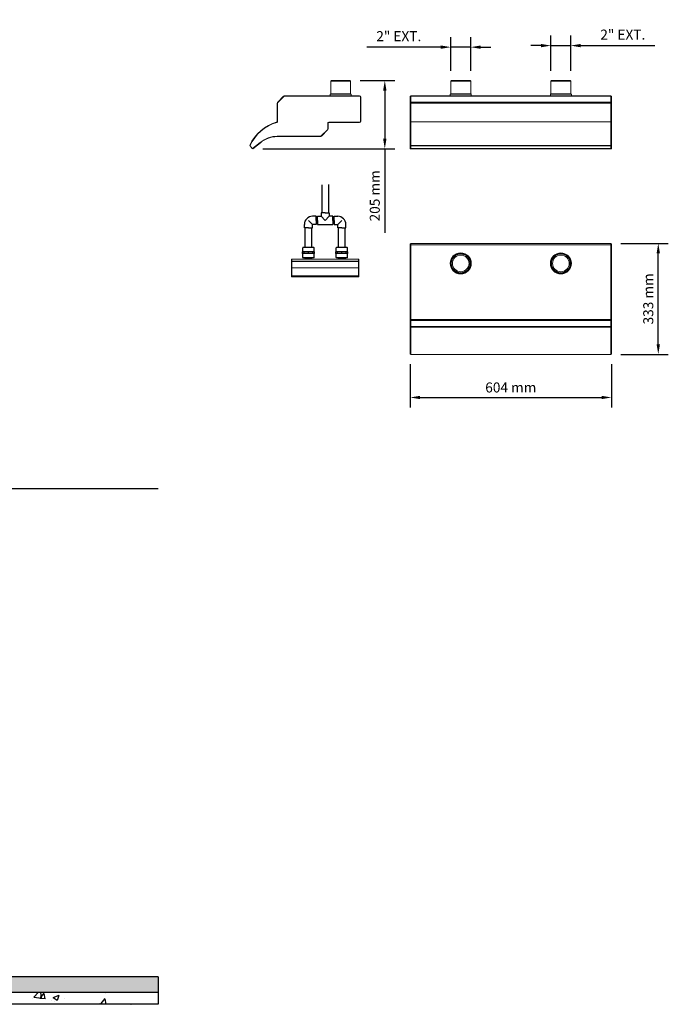
# Model space of a CAD drawing. Extents: x 128 to 51653, y 140 to 10042.
# Drawn here: x 49712 to 51653, y 7094 to 10042 of the extents above; entities that cross this region are included whole.
import ezdxf

# ---------------------------------------------------------------- set-up
doc = ezdxf.new("R2010")
doc.units = 0
doc.header["$LTSCALE"] = 3
doc.header["$PDMODE"] = 3
doc.layers.get('0').update_dxf_attribs({"linetype": 'CONTINUOUS'})
doc.layers.get('Defpoints').update_dxf_attribs({"linetype": 'CONTINUOUS'})
for name, color, linetype in [('1', 7, 'CONTINUOUS'), ('C', 3, 'CONTINUOUS'), ('COTAS', 1, 'CONTINUOUS')]:
    doc.layers.add(name, color=color, linetype=linetype)
doc.styles.add('COTAS_ASTRAL', font='romans.shx')
doc.dimstyles.new('G_1-30_DET_4-1', dxfattribs={"dimscale": 30, "dimtxt": 3, "dimasz": 3, "dimexe": 1, "dimexo": 1, "dimgap": 1, "dimtad": 1, "dimlfac": 0.25, "dimzin": 9, "dimdsep": 46, "dimtxsty": 'COTAS_ASTRAL', "dimcen": 0.5, "dimclrd": 41, "dimclre": 41, "dimclrt": 256, "dimadec": 0, "dimazin": 0, "dimtfac": 0.5, "dimtmove": 0, "dimatfit": 3, "dimfxl": 0, "dimtolj": 1, "dimtzin": 9, "dimarcsym": 0})

# ---------------------------------------------------------------- blocks, each defined once
blk = doc.blocks.new('*D1')
at = {"layer": 'COTAS', "color": 41, "lineweight": -2}
for p, q in [((51002.1, 9888), (51002.1, 9989.4)), ((51061.6, 9888), (51061.6, 9989.4)), ((50972.1, 9959.4), (50750.6, 9959.4)), ((51061.6, 9959.4), (51002.1, 9959.4)), ((51091.6, 9959.4), (51121.6, 9959.4))]:
    blk.add_line(p, q, dxfattribs=at)
at = {"layer": 'COTAS', "color": 41}
for points in [[(50972.1, 9964.4), (50972.1, 9954.4), (51002.1, 9959.4)], [(51091.6, 9964.4), (51091.6, 9954.4), (51061.6, 9959.4)]]:
    blk.add_solid(points, dxfattribs=at)
at = {"layer": 'Defpoints', "color": 0}
for p in [(51002.1, 9959.4), (51002.1, 9858), (51061.6, 9858)]:
    blk.add_point(p, dxfattribs=at)
at = {"layer": 'COTAS', "insert": (50846.3, 9992.3), "char_height": 30, "attachment_point": 5, "style": 'COTAS_ASTRAL'}
blk.add_mtext('\\A1;2" EXT.', dxfattribs=at)
blk = doc.blocks.new('*D2')
at = {"layer": 'COTAS', "color": 41, "lineweight": -2}
for p, q in [((51301.8, 9888), (51301.8, 9994)), ((51361.3, 9888), (51361.3, 9994)), ((51271.8, 9964), (51241.8, 9964)), ((51301.8, 9964), (51361.3, 9964)), ((51391.3, 9964), (51612.7, 9964))]:
    blk.add_line(p, q, dxfattribs=at)
at = {"layer": 'COTAS', "color": 41}
for points in [[(51271.8, 9969), (51271.8, 9959), (51301.8, 9964)], [(51391.3, 9969), (51391.3, 9959), (51361.3, 9964)]]:
    blk.add_solid(points, dxfattribs=at)
at = {"layer": 'Defpoints', "color": 0}
for p in [(51361.3, 9964), (51301.8, 9858), (51361.3, 9858)]:
    blk.add_point(p, dxfattribs=at)
at = {"layer": 'COTAS', "insert": (51517, 9996.9), "char_height": 30, "attachment_point": 5, "style": 'COTAS_ASTRAL'}
blk.add_mtext('\\A1;2" EXT.', dxfattribs=at)
blk = doc.blocks.new('*D3')
at = {"layer": 'COTAS', "color": 41, "lineweight": -2}
for p, q in [((50880, 9010.5), (50880, 8880.5)), ((51483.4, 9010.5), (51483.4, 8880.5)), ((50910, 8910.5), (51453.4, 8910.5))]:
    blk.add_line(p, q, dxfattribs=at)
at = {"layer": 'COTAS', "color": 41}
for points in [[(50910, 8915.5), (50910, 8905.5), (50880, 8910.5)], [(51453.4, 8915.5), (51453.4, 8905.5), (51483.4, 8910.5)]]:
    blk.add_solid(points, dxfattribs=at)
at = {"layer": 'Defpoints', "color": 0}
for p in [(50880, 9040.5), (51483.4, 9040.5), (51483.4, 8910.5)]:
    blk.add_point(p, dxfattribs=at)
at = {"layer": 'COTAS', "insert": (51181.7, 8940.5), "char_height": 30, "attachment_point": 5, "style": 'COTAS_ASTRAL'}
blk.add_mtext('\\A1;604 mm', dxfattribs=at)
blk = doc.blocks.new('*D4')
at = {"layer": 'COTAS', "color": 41, "lineweight": -2}
for p, q in [((51511.4, 9371.9), (51653.2, 9371.9)), ((51623.2, 9069.6), (51623.2, 9341.9)), ((51511.4, 9039.6), (51653.2, 9039.6))]:
    blk.add_line(p, q, dxfattribs=at)
at = {"layer": 'COTAS', "color": 41}
for points in [[(51618.2, 9341.9), (51628.2, 9341.9), (51623.2, 9371.9)], [(51618.2, 9069.6), (51628.2, 9069.6), (51623.2, 9039.6)]]:
    blk.add_solid(points, dxfattribs=at)
at = {"layer": 'Defpoints', "color": 0}
for p in [(51481.4, 9371.9), (51623.2, 9371.9), (51481.4, 9039.6)]:
    blk.add_point(p, dxfattribs=at)
at = {"layer": 'COTAS', "insert": (51593.2, 9205.7), "char_height": 30, "attachment_point": 5, "rotation": 90, "style": 'COTAS_ASTRAL'}
blk.add_mtext('\\A1;333 mm', dxfattribs=at)
blk = doc.blocks.new('*D5')
at = {"layer": 'COTAS', "color": 41, "lineweight": -2}
for p, q in [((50730.7, 9859.5), (50834.5, 9859.5)), ((50804.5, 9829.5), (50804.5, 9684.9)), ((50439.4, 9654.9), (50834.5, 9654.9)), ((50804.5, 9654.9), (50804.5, 9403.5))]:
    blk.add_line(p, q, dxfattribs=at)
at = {"layer": 'COTAS', "color": 41}
for points in [[(50799.5, 9829.5), (50809.5, 9829.5), (50804.5, 9859.5)], [(50799.5, 9684.9), (50809.5, 9684.9), (50804.5, 9654.9)]]:
    blk.add_solid(points, dxfattribs=at)
at = {"layer": 'Defpoints', "color": 0}
for p in [(50700.7, 9859.5), (50409.4, 9654.9), (50804.5, 9654.9)]:
    blk.add_point(p, dxfattribs=at)
at = {"layer": 'COTAS', "insert": (50774.5, 9514.2), "char_height": 30, "attachment_point": 5, "rotation": 90, "style": 'COTAS_ASTRAL'}
blk.add_mtext('\\A1;205 mm', dxfattribs=at)

msp = doc.modelspace()

# ---------------------------------------------------------------- hatches: boundary and pattern name
at = {"layer": 'C'}
h = msp.add_hatch(dxfattribs=at)
h.set_pattern_fill('AR-CONC', color=256, style=0)
h.set_pattern_definition([(50, (0, 0), (182.18467, -15.9391), [19.05, -209.55]), (355, (0, 0), (-35.2428, 191.05664), [15.24, -167.64]), (100.451, (15.18, -1.33), (146.9425, 175.1167), [16.19, -178.09]), (46.1842, (0, 50.8), (271.079, -42.0423), [28.575, -314.325]), (96.6356, (22.6, 47.3), (237.4042, 247.4256), [24.285, -267.135]), (351.184, (0, 50.8), (237.4046, 247.4251), [22.86, -251.46]), (21, (25.4, 38.1), (151.6149, -102.2655), [19.05, -209.55]), (326, (25.4, 38.1), (61.802, 184.188), [15.24, -167.64]), (71.4514, (38.03, 29.58), (213.4165, 81.92286), [16.19, -178.09]), (37.5, (0, 0), (3.0886, 84.55504), [0, -165.608, 0, -170.18, 0, -168.275]), (7.5, (0, 0), (66.81966, 100.18057), [0, -97.028, 0, -161.798, 0, -64.135]), (327.5, (-56.64, 0), (135.590595, -5.72874), [0, -63.5, 0, -198.12, 0, -262.89]), (317.5, (-82.04, 0), (148.12918, 25.4265), [0, -82.55, 0, -131.572, 0, -186.69])])
h.paths.add_polyline_path([(49127.315, 9114.179), (48847.12, 9114.179), (48847.12, 7671.495), (48945.637, 7671.495), (48945.637, 7688.384), (48945.637, 7692.781), (49021.339, 7692.781), (49028.284, 7743.851), (49127.315, 7772.285)])
h.paths.add_polyline_path([(49127.315, 7525.363, -0.18505346), (49123.007, 7527.12, 0.19355434), (49118.834, 7528.743, -0.07721816), (49112.451, 7529.659), (49043.07, 7550.871, -0.27722802), (49028.597, 7566.939, -0.01920636), (49022.544, 7604.716), (49003.544, 7604.716), (49003.544, 7609.741), (49000.637, 7609.741), (49000.637, 7602.241), (48949.494, 7602.241, -0.41421356), (48945.637, 7606.099), (48945.637, 7621.495), (48847.12, 7621.495), (48847.12, 7093.594), (50125.697, 7093.594), (50125.697, 7130.13), (49127.315, 7130.13)])
h.paths.add_polyline_path([(48907.817, 9547.387), (48894.038, 9547.387), (48894.038, 9576.683, 0.41421356), (48892.117, 9578.604), (48862.821, 9578.604), (48862.821, 9590.104), (48847.12, 9590.104), (48847.12, 9462.829), (48907.817, 9462.829)])
h.paths.add_polyline_path([(49127.315, 9891.242), (48847.12, 9891.242), (48847.12, 9640.104), (48862.821, 9640.104), (48862.821, 9651.604), (48894.038, 9651.604, -0.41421356), (48967.038, 9578.604), (48967.038, 9547.387), (48957.817, 9547.387), (48957.817, 9462.829), (49127.315, 9462.829)])
h = msp.add_hatch(dxfattribs=at)
h.set_pattern_fill('AR-SAND', color=256, style=0)
h.paths.add_polyline_path([(49167.453, 9154.092), (49127.315, 9154.092), (49127.315, 7769.119, -0.19602107), (49131.898, 7767.364, 0.19050442), (49136.001, 7765.741), (49158.248, 7765.741, -0.41659879), (49160.453, 7766.241), (49163.453, 7766.241, -0.41421356), (49167.453, 7762.241), (49167.453, 7789.741)])
h.paths.add_polyline_path([(49167.453, 7532.241, -0.41421356), (49163.453, 7528.241), (49160.453, 7528.241, -0.41659879), (49158.248, 7528.741), (49136.001, 7528.741, 0.19050442), (49131.898, 7527.119, -0.19602107), (49127.315, 7525.363), (49127.315, 7130.13), (50125.697, 7130.13), (50125.697, 7175.866), (49167.453, 7175.866)])
h.paths.add_polyline_path([(49167.453, 9891.242), (49127.315, 9891.242), (49127.315, 9219.552), (49167.453, 9219.552)])

# ---------------------------------------------------------------- linework, layer by layer
at = {"color": 7, "linetype": 'Continuous', "lineweight": 15}
for p, q in [((50702.236, 9857.962), (50642.685, 9857.962)), ((50644.184, 9859.46), (50700.737, 9859.46)), ((51002.858, 9857.962), (51002.061, 9857.962)), ((51061.611, 9857.962), (51002.858, 9857.962)), ((51003.56, 9859.46), (51004.316, 9859.46)), ((51004.316, 9859.46), (51060.113, 9859.46)), ((51301.958, 9857.962), (51301.761, 9857.962)), ((51361.311, 9857.962), (51301.958, 9857.962)), ((51303.26, 9859.46), (51303.447, 9859.46)), ((51303.447, 9859.46), (51359.813, 9859.46)), ((50676.077, 9818.501), (50640.992, 9818.501)), ((50641.991, 9819.5), (50675.962, 9819.5)), ((50675.962, 9819.5), (50702.93, 9819.5)), ((50703.929, 9818.501), (50676.077, 9818.501)), ((51063.305, 9818.501), (51000.368, 9818.501)), ((51001.367, 9819.5), (51062.306, 9819.5)), ((51363.005, 9818.501), (51300.068, 9818.501)), ((51301.067, 9819.5), (51362.006, 9819.5)), ((50482.65, 9791.871), (50482.65, 9735.574)), ((50502.166, 9811.629), (50483.649, 9793.112)), ((50483.649, 9793.112), (50483.649, 9737.17)), ((50501.46, 9812.336), (50483.821, 9794.697)), ((50728.404, 9813.506), (50504.286, 9813.506)), ((50728.404, 9812.507), (50504.286, 9812.507)), ((50731.401, 9737.582), (50731.401, 9809.51)), ((50732.4, 9737.582), (50732.4, 9809.51)), ((50881.986, 9812.507), (50879.988, 9812.507)), ((50879.988, 9812.507), (50879.988, 9811.629)), ((50879.988, 9811.629), (50879.988, 9793.112)), ((50881.986, 9793.112), (50879.988, 9793.112)), ((50879.988, 9793.112), (50879.988, 9737.17)), ((51481.386, 9813.506), (50881.986, 9813.506)), ((50881.986, 9813.506), (50881.986, 9812.336)), ((50881.986, 9812.336), (50881.986, 9794.697)), ((50881.986, 9794.697), (50881.986, 9791.871)), ((50881.986, 9791.871), (50881.986, 9735.574)), ((51481.386, 9813.506), (51481.386, 9812.336)), ((51483.384, 9812.507), (51481.386, 9812.507)), ((51481.386, 9812.336), (51481.386, 9794.697)), ((51481.386, 9794.697), (51481.386, 9791.871)), ((51483.384, 9793.112), (51481.386, 9793.112)), ((51481.386, 9791.871), (51481.386, 9735.574)), ((51483.384, 9812.507), (51483.384, 9811.629)), ((51483.384, 9811.629), (51483.384, 9793.112)), ((51483.384, 9793.112), (51483.384, 9737.17)), ((50483.189, 9735.574), (50482.65, 9735.574)), ((50483.195, 9735.584), (50482.929, 9735.584)), ((50633.499, 9714.434), (50633.499, 9731.588)), ((50634.498, 9714.434), (50634.498, 9733.822)), ((50634.498, 9733.586), (50634.498, 9733.822)), ((50634.498, 9733.586), (50728.404, 9733.586)), ((50636.496, 9734.585), (50728.404, 9734.585)), ((50879.988, 9737.17), (50879.988, 9734.292)), ((50879.988, 9734.292), (50879.988, 9664.661)), ((50881.986, 9735.574), (50881.986, 9735.431)), ((51481.386, 9735.574), (50881.986, 9735.574)), ((50881.986, 9735.431), (50881.986, 9665.074)), ((51481.386, 9735.574), (51481.386, 9735.431)), ((51481.386, 9735.431), (51481.386, 9665.074)), ((51483.384, 9737.17), (51483.384, 9734.292)), ((51483.384, 9734.292), (51483.384, 9664.661)), ((50613.812, 9693.505), (50632.622, 9712.315)), ((50614.518, 9692.799), (50633.328, 9711.608)), ((50408.814, 9655.667), (50431.715, 9673.989)), ((50409.438, 9654.887), (50432.308, 9673.185)), ((50482.65, 9692.627), (50611.693, 9692.627)), ((50482.65, 9691.628), (50611.693, 9691.628)), ((50401.039, 9664.661), (50400.13, 9665.074)), ((50401.169, 9663.623), (50407.41, 9655.823)), ((50409.438, 9654.887), (50408.814, 9655.667)), ((50879.988, 9664.661), (50879.988, 9663.623)), ((50879.988, 9663.623), (50879.988, 9655.823)), ((50879.988, 9655.823), (50879.988, 9655.448)), ((51481.386, 9665.074), (50881.986, 9665.074)), ((50881.986, 9664.661), (50881.986, 9665.074)), ((50881.986, 9664.661), (50881.986, 9663.623)), ((51481.386, 9664.247), (50881.986, 9664.247)), ((50881.986, 9663.623), (50881.986, 9655.823)), ((51481.386, 9656.447), (50881.986, 9656.447)), ((50881.986, 9655.823), (50881.986, 9655.448)), ((50881.986, 9654.887), (50881.986, 9655.448)), ((51481.386, 9654.887), (50881.986, 9654.887)), ((51481.386, 9664.661), (51481.386, 9665.074)), ((51481.386, 9664.661), (51481.386, 9663.623)), ((51481.386, 9663.623), (51481.386, 9655.823)), ((51481.386, 9655.823), (51481.386, 9655.448)), ((51481.386, 9654.887), (51481.386, 9655.448)), ((51483.384, 9664.661), (51483.384, 9663.623)), ((51483.384, 9663.623), (51483.384, 9655.823)), ((51483.384, 9655.823), (51483.384, 9655.448)), ((50881.986, 9370.861), (50879.988, 9370.861)), ((50879.988, 9370.861), (50879.988, 9367.864)), ((50879.988, 9367.864), (50879.988, 9143.746)), ((51481.386, 9371.86), (50881.986, 9371.86)), ((50881.986, 9371.86), (50881.986, 9367.864)), ((50881.986, 9367.864), (50881.986, 9143.746)), ((51481.386, 9371.86), (51481.386, 9367.864)), ((51483.384, 9370.861), (51481.386, 9370.861)), ((51481.386, 9367.864), (51481.386, 9143.746)), ((51483.384, 9370.861), (51483.384, 9367.864)), ((51483.384, 9367.864), (51483.384, 9143.746)), ((50526.011, 9324.238), (50525.345, 9324.238)), ((50525.345, 9324.238), (50525.345, 9323.945)), ((50525.345, 9323.945), (50525.345, 9317.773)), ((50526.011, 9317.773), (50525.345, 9317.773)), ((50525.345, 9317.773), (50525.345, 9299.125)), ((50725.811, 9324.571), (50526.011, 9324.571)), ((50526.011, 9324.571), (50526.011, 9324.18)), ((50526.011, 9324.18), (50526.011, 9318.301)), ((50526.011, 9318.301), (50526.011, 9317.359)), ((50526.011, 9317.359), (50526.011, 9298.593)), ((50586.451, 9326.236), (50565.472, 9326.236)), ((50565.805, 9326.569), (50586.118, 9326.569)), ((50686.351, 9326.236), (50665.372, 9326.236)), ((50665.705, 9326.569), (50686.018, 9326.569)), ((50725.811, 9324.571), (50725.811, 9324.18)), ((50726.477, 9324.238), (50725.811, 9324.238)), ((50725.811, 9324.18), (50725.811, 9318.301)), ((50725.811, 9318.301), (50725.811, 9317.359)), ((50726.477, 9317.773), (50725.811, 9317.773)), ((50725.811, 9317.359), (50725.811, 9298.593)), ((50726.477, 9324.238), (50726.477, 9323.945)), ((50726.477, 9323.945), (50726.477, 9317.773)), ((50726.477, 9317.773), (50726.477, 9299.125)), ((50525.345, 9299.125), (50525.345, 9298.166)), ((50525.345, 9298.166), (50525.345, 9274.955)), ((50526.011, 9298.593), (50526.011, 9298.545)), ((50725.811, 9298.593), (50526.011, 9298.593)), ((50526.011, 9298.545), (50526.011, 9275.093)), ((50725.811, 9298.593), (50725.811, 9298.545)), ((50725.811, 9298.545), (50725.811, 9275.093)), ((50726.477, 9299.125), (50726.477, 9298.166)), ((50726.477, 9298.166), (50726.477, 9274.955)), ((50525.345, 9274.955), (50525.345, 9274.61)), ((50525.345, 9274.61), (50525.345, 9272.009)), ((50525.345, 9272.009), (50525.345, 9271.884)), ((50725.811, 9275.093), (50526.011, 9275.093)), ((50526.011, 9274.955), (50526.011, 9275.093)), ((50526.011, 9274.955), (50526.011, 9274.61)), ((50725.811, 9274.818), (50526.011, 9274.818)), ((50526.011, 9274.61), (50526.011, 9272.009)), ((50725.811, 9272.217), (50526.011, 9272.217)), ((50526.011, 9272.009), (50526.011, 9271.884)), ((50526.011, 9271.697), (50526.011, 9271.884)), ((50725.811, 9271.697), (50526.011, 9271.697)), ((50725.811, 9274.955), (50725.811, 9275.093)), ((50725.811, 9274.955), (50725.811, 9274.61)), ((50725.811, 9274.61), (50725.811, 9272.009)), ((50725.811, 9272.009), (50725.811, 9271.884)), ((50725.811, 9271.697), (50725.811, 9271.884)), ((50726.477, 9274.955), (50726.477, 9274.61)), ((50726.477, 9274.61), (50726.477, 9272.009)), ((50726.477, 9272.009), (50726.477, 9271.884)), ((50879.988, 9143.746), (50879.988, 9141.626)), ((50879.988, 9141.626), (50879.988, 9123.109)), ((50881.986, 9143.746), (50881.986, 9140.92)), ((50881.986, 9140.92), (50881.986, 9123.281)), ((51481.386, 9143.746), (51481.386, 9140.92)), ((51481.386, 9140.92), (51481.386, 9123.281)), ((51483.384, 9143.746), (51483.384, 9141.626)), ((51483.384, 9141.626), (51483.384, 9123.109)), ((50881.986, 9123.109), (50879.988, 9123.109)), ((50879.988, 9123.109), (50879.988, 9120.949)), ((50879.988, 9120.949), (50879.988, 9040.499)), ((50881.986, 9123.281), (50881.986, 9122.11)), ((50881.986, 9122.11), (50881.986, 9121.293)), ((51481.386, 9122.11), (50881.986, 9122.11)), ((50881.986, 9121.293), (50881.986, 9039.59)), ((51481.386, 9123.281), (51481.386, 9122.11)), ((51483.384, 9123.109), (51481.386, 9123.109)), ((51481.386, 9122.11), (51481.386, 9121.293)), ((51481.386, 9121.293), (51481.386, 9039.59)), ((51483.384, 9123.109), (51483.384, 9120.949)), ((51483.384, 9120.949), (51483.384, 9040.499)), ((50879.988, 9040.499), (50879.988, 9040.41)), ((51481.386, 9039.59), (50881.986, 9039.59)), ((51483.384, 9040.499), (51483.384, 9040.41))]:
    msp.add_line(p, q, dxfattribs=at)
at = {"color": 7, "linetype": 'Continuous', "lineweight": 0}
for p, q in [((50483.649, 9791.871), (50482.65, 9791.871)), ((50483.821, 9794.697), (50484.527, 9793.99)), ((50502.166, 9811.629), (50501.46, 9812.336)), ((50504.286, 9813.506), (50504.286, 9812.507)), ((50728.404, 9812.507), (50728.404, 9813.506)), ((50732.4, 9809.51), (50731.401, 9809.51)), ((50881.986, 9811.629), (50879.988, 9811.629)), ((51481.386, 9812.336), (50881.986, 9812.336)), ((51481.386, 9794.697), (50881.986, 9794.697)), ((51481.386, 9791.871), (50881.986, 9791.871)), ((51483.384, 9811.629), (51481.386, 9811.629)), ((50482.087, 9734.539), (50481.833, 9735.431)), ((50482.929, 9735.584), (50482.929, 9735.221)), ((50728.404, 9733.586), (50728.404, 9734.585)), ((50731.401, 9737.582), (50732.4, 9737.582)), ((50881.986, 9737.17), (50879.988, 9737.17)), ((50881.986, 9734.292), (50879.988, 9734.292)), ((51481.386, 9735.431), (50881.986, 9735.431)), ((51483.384, 9737.17), (51481.386, 9737.17)), ((51483.384, 9734.292), (51481.386, 9734.292)), ((50633.328, 9711.608), (50632.622, 9712.315)), ((50633.499, 9714.434), (50634.498, 9714.434)), ((50432.308, 9673.185), (50431.684, 9673.965)), ((50431.744, 9674.015), (50432.389, 9673.251)), ((50482.65, 9692.627), (50482.65, 9691.628)), ((50611.693, 9691.628), (50611.693, 9692.627)), ((50613.812, 9693.505), (50614.518, 9692.799)), ((50881.986, 9664.661), (50879.988, 9664.661)), ((50881.986, 9663.623), (50879.988, 9663.623)), ((50881.986, 9655.823), (50879.988, 9655.823)), ((51483.384, 9664.661), (51481.386, 9664.661)), ((51483.384, 9663.623), (51481.386, 9663.623)), ((51483.384, 9655.823), (51481.386, 9655.823)), ((50881.986, 9367.864), (50879.988, 9367.864)), ((51481.386, 9367.864), (50881.986, 9367.864)), ((51483.384, 9367.864), (51481.386, 9367.864)), ((50526.011, 9323.945), (50525.345, 9323.945)), ((50725.811, 9324.18), (50526.011, 9324.18)), ((50725.811, 9318.301), (50526.011, 9318.301)), ((50725.811, 9317.359), (50526.011, 9317.359)), ((50726.477, 9323.945), (50725.811, 9323.945)), ((50526.011, 9299.125), (50525.345, 9299.125)), ((50526.011, 9298.166), (50525.345, 9298.166)), ((50725.811, 9298.545), (50526.011, 9298.545)), ((50726.477, 9299.125), (50725.811, 9299.125)), ((50726.477, 9298.166), (50725.811, 9298.166)), ((50526.011, 9274.955), (50525.345, 9274.955)), ((50526.011, 9274.61), (50525.345, 9274.61)), ((50526.011, 9272.009), (50525.345, 9272.009)), ((50726.477, 9274.955), (50725.811, 9274.955)), ((50726.477, 9274.61), (50725.811, 9274.61)), ((50726.477, 9272.009), (50725.811, 9272.009)), ((50881.986, 9143.746), (50879.988, 9143.746)), ((50881.986, 9141.626), (50879.988, 9141.626)), ((51481.386, 9143.746), (50881.986, 9143.746)), ((51481.386, 9140.92), (50881.986, 9140.92)), ((51483.384, 9143.746), (51481.386, 9143.746)), ((51483.384, 9141.626), (51481.386, 9141.626)), ((50881.986, 9120.949), (50879.988, 9120.949)), ((51481.386, 9123.281), (50881.986, 9123.281)), ((51481.386, 9121.293), (50881.986, 9121.293)), ((51483.384, 9120.949), (51481.386, 9120.949)), ((50881.986, 9040.499), (50879.988, 9040.499)), ((51483.384, 9040.499), (51481.386, 9040.499))]:
    msp.add_line(p, q, dxfattribs=at)
for p, q in [((50615.671, 9547.306), (50615.671, 9463.346)), ((50636.151, 9547.755), (50636.151, 9463.346)), ((50625.911, 9463.346), (50613.623, 9463.346)), ((50613.623, 9463.346), (50613.623, 9452.97)), ((50625.911, 9463.346), (50613.623, 9463.346)), ((50613.623, 9463.346), (50613.623, 9452.97)), ((50625.911, 9463.346), (50638.199, 9463.346)), ((50625.911, 9463.346), (50638.199, 9463.346)), ((50638.199, 9463.346), (50638.199, 9452.97)), ((50638.199, 9463.346), (50638.199, 9452.97)), ((50588.249, 9428.395), (50575.961, 9440.682)), ((50598.625, 9452.97), (50588.249, 9452.97)), ((50598.625, 9440.682), (50598.625, 9452.97)), ((50603.247, 9450.922), (50598.625, 9450.922)), ((50598.625, 9440.682), (50598.625, 9428.395)), ((50603.247, 9440.682), (50603.247, 9452.97)), ((50603.247, 9452.97), (50613.623, 9452.97)), ((50603.247, 9430.443), (50603.247, 9450.922)), ((50603.247, 9440.682), (50603.247, 9428.395)), ((50613.623, 9452.97), (50625.911, 9440.682)), ((50638.199, 9452.97), (50625.911, 9440.682)), ((50648.575, 9452.97), (50638.199, 9452.97)), ((50648.575, 9440.682), (50648.575, 9452.97)), ((50653.197, 9450.922), (50648.575, 9450.922)), ((50648.575, 9440.682), (50648.575, 9428.395)), ((50653.197, 9440.682), (50653.197, 9452.97)), ((50653.197, 9452.97), (50663.573, 9452.97)), ((50653.197, 9440.682), (50653.197, 9428.395)), ((50663.573, 9428.395), (50675.861, 9440.682)), ((50563.673, 9418.019), (50563.673, 9428.395)), ((50575.961, 9418.019), (50563.673, 9418.019)), ((50565.721, 9359.281), (50565.721, 9418.019)), ((50575.961, 9418.019), (50588.249, 9418.019)), ((50586.201, 9359.281), (50586.201, 9418.019)), ((50588.249, 9418.019), (50588.249, 9428.395)), ((50598.625, 9428.395), (50588.249, 9428.395)), ((50603.247, 9430.443), (50598.625, 9430.443)), ((50603.247, 9428.395), (50648.575, 9428.395)), ((50653.197, 9430.443), (50648.575, 9430.443)), ((50653.197, 9428.395), (50663.573, 9428.395)), ((50663.573, 9418.019), (50663.573, 9428.395)), ((50675.861, 9418.019), (50663.573, 9418.019)), ((50665.621, 9359.281), (50665.621, 9418.019)), ((50675.861, 9418.019), (50688.149, 9418.019)), ((50686.101, 9359.281), (50686.101, 9418.019)), ((50688.149, 9418.019), (50688.149, 9428.395)), ((50125.697, 7175.866), (49167.453, 7175.866))]:
    msp.add_line(p, q)
at = {"color": 4}
msp.add_line((50125.697, 8636.711), (49167.453, 8636.711), dxfattribs=at)
at = {"color": 7, "linetype": 'Continuous', "lineweight": 15}
for centre, radius in [((51031.836, 9311.92), 31.468), ((51031.836, 9311.92), 30.47), ((51031.836, 9311.92), 29.775), ((51031.836, 9311.92), 28.277), ((51031.836, 9311.92), 24.975), ((51331.536, 9311.92), 31.468), ((51331.536, 9311.92), 30.469), ((51331.536, 9311.92), 29.775), ((51331.536, 9311.92), 28.277), ((51331.536, 9311.92), 24.975)]:
    msp.add_circle(centre, radius, dxfattribs=at)
for centre, radius, start, end in [((50486.646, 9791.871), 3.996, 135, 180), ((50504.286, 9809.51), 3.996, 90, 135), ((50504.286, 9809.51), 2.997, 90, 135), ((50728.404, 9809.51), 3.996, 0, 90), ((50728.404, 9809.51), 2.997, 0, 90), ((50517.069, 9611.894), 128.464, 105.919831, 155.545524), ((50517.069, 9611.894), 127.465, 106.208731, 155.545524), ((50480.652, 9737.17), 2.997, 286.208731, 0), ((50482.929, 9731.588), 3.996, 90, 105.919831), ((50636.496, 9731.588), 2.997, 90, 180), ((50728.404, 9737.582), 2.997, 270, 0), ((50728.404, 9737.582), 3.996, 270, 0), ((50630.502, 9714.434), 2.997, 315, 0), ((50630.502, 9714.434), 3.996, 315, 0), ((50482.65, 9613.706), 78.921, 90, 130.195812), ((50429.811, 9676.305), 3.996, 308.663075, 310.167511), ((50482.65, 9613.706), 77.922, 90, 130.167511), ((50611.693, 9695.624), 2.997, 270, 315), ((50611.693, 9695.624), 3.996, 270, 315), ((50401.949, 9664.247), 0.999, 155.545524, 218.663075), ((50408.19, 9656.447), 0.999, 218.663075, 308.663075)]:
    msp.add_arc(centre, radius, start, end, dxfattribs=at)
for centre, start, end in [((50588.249, 9428.395), 90, 180), ((50663.573, 9428.395), 0, 90)]:
    msp.add_arc(centre, 24.575, start, end)
for points in [[(50644.184, 9859.46), (50642.685, 9857.962)], [(50642.685, 9857.962), (50642.685, 9819.5)], [(50702.236, 9857.962), (50700.737, 9859.46)], [(50702.236, 9819.5), (50702.236, 9857.962)], [(51003.56, 9859.46), (51002.061, 9857.962)], [(51002.061, 9857.962), (51002.061, 9819.5)], [(51061.611, 9857.962), (51060.113, 9859.46)], [(51061.611, 9819.5), (51061.611, 9857.962)], [(51303.26, 9859.46), (51301.761, 9857.962)], [(51301.761, 9857.962), (51301.761, 9819.5)], [(51361.311, 9857.962), (51359.813, 9859.46)], [(51361.311, 9819.5), (51361.311, 9857.962)], [(50641.991, 9819.5), (50640.992, 9818.501)], [(50640.992, 9818.501), (50640.992, 9813.506)], [(50703.929, 9818.501), (50702.93, 9819.5)], [(50703.929, 9813.506), (50703.929, 9818.501)], [(51001.367, 9819.5), (51000.368, 9818.501)], [(51000.368, 9818.501), (51000.368, 9813.506)], [(51063.305, 9818.501), (51062.306, 9819.5)], [(51063.305, 9813.506), (51063.305, 9818.501)], [(51301.067, 9819.5), (51300.068, 9818.501)], [(51300.068, 9818.501), (51300.068, 9813.506)], [(51363.005, 9818.501), (51362.006, 9819.5)], [(51363.005, 9813.506), (51363.005, 9818.501)], [(50879.988, 9655.448), (50881.986, 9655.448)], [(51481.386, 9655.448), (51483.384, 9655.448)], [(50565.805, 9326.569), (50565.472, 9326.236)], [(50565.472, 9326.236), (50565.472, 9324.571)], [(50566.036, 9328.645), (50566.036, 9326.569)], [(50585.886, 9326.569), (50585.886, 9328.645)], [(50586.451, 9326.236), (50586.118, 9326.569)], [(50586.451, 9324.571), (50586.451, 9326.236)], [(50665.705, 9326.569), (50665.372, 9326.236)], [(50665.372, 9326.236), (50665.372, 9324.571)], [(50665.936, 9328.645), (50665.936, 9326.569)], [(50685.786, 9326.569), (50685.786, 9328.645)], [(50686.351, 9326.236), (50686.018, 9326.569)], [(50686.351, 9324.571), (50686.351, 9326.236)], [(50525.345, 9271.884), (50526.011, 9271.884)], [(50725.811, 9271.884), (50726.477, 9271.884)], [(50879.988, 9040.41), (50881.986, 9040.41)], [(51481.386, 9040.41), (51483.384, 9040.41)]]:
    msp.add_open_spline(points, degree=1, dxfattribs=at)
at = {"layer": '1'}
for p, q in [((50558.077, 9341.633), (50558.077, 9346.294)), ((50593.846, 9346.294), (50558.077, 9346.294)), ((50559.311, 9346.294), (50559.311, 9358.615)), ((50591.945, 9359.281), (50559.977, 9359.281)), ((50562.827, 9341.633), (50562.827, 9346.294)), ((50575.961, 9341.633), (50575.961, 9346.294)), ((50589.095, 9341.633), (50589.095, 9346.294)), ((50592.611, 9346.294), (50592.611, 9358.615)), ((50593.846, 9341.633), (50593.846, 9346.294)), ((50657.977, 9341.633), (50657.977, 9346.294)), ((50693.746, 9346.294), (50657.977, 9346.294)), ((50659.211, 9346.294), (50659.211, 9358.615)), ((50691.845, 9359.281), (50659.877, 9359.281)), ((50662.727, 9341.633), (50662.727, 9346.294)), ((50675.861, 9341.633), (50675.861, 9346.294)), ((50688.995, 9341.633), (50688.995, 9346.294)), ((50692.511, 9346.294), (50692.511, 9358.615)), ((50693.746, 9341.633), (50693.746, 9346.294)), ((50593.846, 9341.633), (50558.077, 9341.633)), ((50559.311, 9329.311), (50559.311, 9341.633)), ((50591.945, 9328.645), (50559.977, 9328.645)), ((50592.611, 9329.311), (50592.611, 9341.633)), ((50693.746, 9341.633), (50657.977, 9341.633)), ((50659.211, 9329.311), (50659.211, 9341.633)), ((50691.845, 9328.645), (50659.877, 9328.645)), ((50692.511, 9329.311), (50692.511, 9341.633))]:
    msp.add_line(p, q, dxfattribs=at)
at = {"layer": '1', "color": 193}
for p, q in [((50125.697, 7175.866), (50125.697, 7093.594)), ((50125.697, 7093.594), (48847.12, 7093.594))]:
    msp.add_line(p, q, dxfattribs=at)
at = {"layer": '1'}
for centre, start, end in [((50559.977, 9358.615), 90, 180), ((50591.945, 9358.615), 0, 90), ((50659.877, 9358.615), 90, 180), ((50691.845, 9358.615), 0, 90), ((50559.977, 9329.311), 180, 270), ((50591.945, 9329.311), 270, 0), ((50659.877, 9329.311), 180, 270), ((50691.845, 9329.311), 270, 0)]:
    msp.add_arc(centre, 0.666, start, end, dxfattribs=at)
at = {"layer": 'C'}
msp.add_line((49127.315, 7130.13), (50125.697, 7130.13), dxfattribs=at)

# ---------------------------------------------------------------- dimensions: what is measured, and where the dimension line sits
at = {"layer": 'COTAS'}
for base, p1, p2, text, picture, middle in [((51002.061, 9959.442), (51061.611, 9857.962), (51002.061, 9857.962), '2" EXT.', '*D1', (50846.347, 9992.299)), ((51361.311, 9964.017), (51301.761, 9857.962), (51361.311, 9857.962), '2" EXT.', '*D2', (51517.026, 9996.875)), ((51483.384, 8910.515), (50879.988, 9040.499), (51483.384, 9040.499), '604 mm', '*D3', (51181.686, 8940.515))]:
    dim = msp.add_linear_dim(base=base, p1=p1, p2=p2, text=text, dimstyle='G_1-30_DET_4-1', override={"dimtxt": 1, "dimasz": 1, "dimgap": 0.5, "dimlfac": 1}, dxfattribs=at)
    dim.commit()
    dim.dimension.update_dxf_attribs({"geometry": picture, "text_midpoint": middle})
for base, p1, p2, text, picture, middle in [((50804.469, 9654.887), (50700.737, 9859.46), (50409.438, 9654.887), '205 mm', '*D5', (50774.469, 9514.172)), ((51623.174, 9371.86), (51481.386, 9039.59), (51481.386, 9371.86), '333 mm', '*D4', (51593.174, 9205.725))]:
    dim = msp.add_linear_dim(base=base, p1=p1, p2=p2, angle=90, text=text, dimstyle='G_1-30_DET_4-1', override={"dimtxt": 1, "dimasz": 1, "dimgap": 0.5, "dimlfac": 1}, dxfattribs=at)
    dim.commit()
    dim.dimension.update_dxf_attribs({"geometry": picture, "text_midpoint": middle})

doc.saveas('drawing.dxf')
